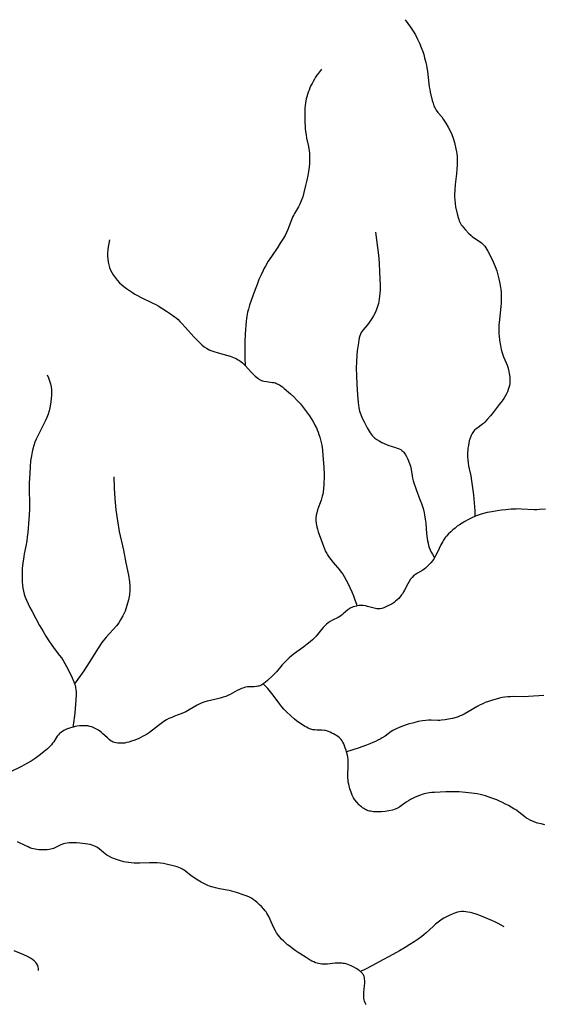
# Model space of a CAD drawing. Units: inches. Extents: x -74.83 to -73.03, y 3.77 to 5.29.
# Drawn here: x -74.6 to -74.57, y 4.32 to 4.37 of the extents above; entities that cross this region are included whole.
import ezdxf

# ---------------------------------------------------------------- set-up
doc = ezdxf.new("R2010")
doc.units = ezdxf.units.IN
doc.header["$MEASUREMENT"] = 0

msp = doc.modelspace()

# ---------------------------------------------------------------- linework, layer by layer
for points in [[(-74.576651, 4.367282), (-74.576512, 4.367101), (-74.576382, 4.366917), (-74.576261, 4.366728), (-74.576149, 4.366536), (-74.576045, 4.366339), (-74.57595, 4.366138), (-74.575863, 4.365929), (-74.575792, 4.365733), (-74.575744, 4.365584), (-74.575697, 4.36542), (-74.575639, 4.365196), (-74.575608, 4.365061), (-74.575583, 4.364928), (-74.575561, 4.364781), (-74.575491, 4.364156), (-74.575471, 4.364011), (-74.57545, 4.363882), (-74.575422, 4.363749), (-74.575327, 4.363351), (-74.575286, 4.363207), (-74.575242, 4.363085), (-74.57519, 4.36297), (-74.575131, 4.362872), (-74.575053, 4.362766), (-74.574866, 4.362541), (-74.574788, 4.36244), (-74.574659, 4.36224), (-74.574545, 4.362046), (-74.574451, 4.361864), (-74.574375, 4.361692), (-74.574309, 4.361508), (-74.574246, 4.361296), (-74.574172, 4.360994), (-74.574142, 4.360838), (-74.574129, 4.360739), (-74.574119, 4.360636), (-74.574113, 4.360529), (-74.574111, 4.360417), (-74.574115, 4.360216), (-74.574129, 4.359991), (-74.57415, 4.359774), (-74.574205, 4.359254), (-74.574227, 4.35899), (-74.574237, 4.358739), (-74.574236, 4.358623), (-74.574232, 4.358513), (-74.574216, 4.358328), (-74.574187, 4.358154), (-74.574096, 4.35775), (-74.574066, 4.357639), (-74.574035, 4.357543), (-74.574008, 4.357473), (-74.573979, 4.357408), (-74.573949, 4.35735), (-74.573913, 4.35729), (-74.573871, 4.357229), (-74.573823, 4.357166), (-74.573708, 4.357035), (-74.573553, 4.35688), (-74.573434, 4.356767), (-74.573379, 4.356719), (-74.573269, 4.356636), (-74.572998, 4.356453), (-74.572932, 4.356402), (-74.572875, 4.356354), (-74.572819, 4.356299), (-74.57277, 4.356241), (-74.572717, 4.356168), (-74.572665, 4.356087), (-74.572614, 4.355997), (-74.57256, 4.355892), (-74.572365, 4.355477), (-74.572265, 4.355247), (-74.572186, 4.355037), (-74.572126, 4.354846), (-74.572076, 4.354647), (-74.572032, 4.354419), (-74.571988, 4.354135), (-74.571974, 4.354013), (-74.571966, 4.353885), (-74.571963, 4.353751), (-74.571966, 4.353609), (-74.571974, 4.353463), (-74.571987, 4.353302), (-74.572056, 4.352669), (-74.572079, 4.352398), (-74.572086, 4.352251), (-74.572087, 4.352115), (-74.572084, 4.351985), (-74.572075, 4.351862), (-74.572049, 4.351662), (-74.572006, 4.351404), (-74.571967, 4.351212), (-74.571923, 4.35104), (-74.571895, 4.350951), (-74.571858, 4.350857), (-74.571721, 4.350555), (-74.571675, 4.350446), (-74.571639, 4.350342), (-74.571613, 4.350236), (-74.571575, 4.350041), (-74.571552, 4.34986), (-74.571546, 4.349775), (-74.571544, 4.349694), (-74.571546, 4.349616), (-74.571552, 4.349542), (-74.571567, 4.349447), (-74.57159, 4.349351), (-74.571622, 4.349253), (-74.571664, 4.349152), (-74.571714, 4.349048), (-74.571774, 4.348941), (-74.571845, 4.348827), (-74.571928, 4.348705), (-74.57206, 4.348526), (-74.57236, 4.348134), (-74.572497, 4.347968), (-74.572644, 4.347804), (-74.572771, 4.347672), (-74.572838, 4.347608), (-74.572925, 4.347536), (-74.573112, 4.347398), (-74.573188, 4.347338), (-74.573263, 4.347271), (-74.573323, 4.347206), (-74.573354, 4.347165), (-74.573382, 4.34712), (-74.573437, 4.347012), (-74.573484, 4.346889), (-74.573523, 4.34675), (-74.573546, 4.346646), (-74.573567, 4.346531), (-74.573587, 4.346396), (-74.573597, 4.346296), (-74.573603, 4.346194), (-74.573605, 4.346086), (-74.573603, 4.345972), (-74.573597, 4.345851), (-74.573581, 4.345667), (-74.573562, 4.345536), (-74.573535, 4.345399), (-74.573455, 4.345048), (-74.573412, 4.344803), (-74.573362, 4.344462), (-74.573321, 4.344119), (-74.573285, 4.343732), (-74.57326, 4.343343), (-74.573251, 4.343066)], [(-74.580719, 4.364871), (-74.58087, 4.364676), (-74.58094, 4.364577), (-74.581006, 4.364477), (-74.581068, 4.364376), (-74.581127, 4.364274), (-74.581182, 4.364171), (-74.581233, 4.364067), (-74.581281, 4.36396), (-74.581326, 4.363851), (-74.581366, 4.363742), (-74.581403, 4.363632), (-74.581435, 4.363522), (-74.581461, 4.36342), (-74.581482, 4.363319), (-74.5815, 4.363214), (-74.581515, 4.363096), (-74.581526, 4.362971), (-74.581533, 4.36284), (-74.581537, 4.3627), (-74.581533, 4.362392), (-74.581514, 4.361975), (-74.581499, 4.361829), (-74.581474, 4.361667), (-74.581444, 4.361509), (-74.58136, 4.361108), (-74.581323, 4.360889), (-74.581309, 4.360776), (-74.581301, 4.36067), (-74.581298, 4.360576), (-74.5813, 4.360456), (-74.581309, 4.360275), (-74.581327, 4.360087), (-74.581354, 4.35989), (-74.581389, 4.359681), (-74.581434, 4.359456), (-74.581491, 4.359208), (-74.581576, 4.358863), (-74.581634, 4.358653), (-74.581702, 4.358455), (-74.581737, 4.358367), (-74.581771, 4.358293), (-74.581845, 4.358156), (-74.582031, 4.357844), (-74.582074, 4.357765), (-74.58211, 4.357689), (-74.582181, 4.357521), (-74.582303, 4.357192), (-74.582356, 4.357059), (-74.582419, 4.356918), (-74.582494, 4.356771), (-74.582599, 4.356587), (-74.582725, 4.356386), (-74.582851, 4.356197), (-74.583161, 4.355745), (-74.583315, 4.35551), (-74.583452, 4.355277), (-74.58351, 4.355168), (-74.583564, 4.355058), (-74.583665, 4.354839), (-74.583764, 4.354612), (-74.583859, 4.354378), (-74.583953, 4.354134), (-74.584063, 4.353825), (-74.584219, 4.353361), (-74.584276, 4.353181), (-74.584318, 4.35303), (-74.584341, 4.352926), (-74.58436, 4.352825), (-74.584375, 4.352714), (-74.584388, 4.352589), (-74.584431, 4.351979), (-74.58445, 4.351569), (-74.584458, 4.351173), (-74.584455, 4.350778), (-74.584443, 4.350433)], [(-74.578097, 4.35692), (-74.578039, 4.356549), (-74.577989, 4.356177), (-74.577948, 4.355805), (-74.577916, 4.355433), (-74.577888, 4.354969), (-74.577868, 4.354342), (-74.577867, 4.354118), (-74.577877, 4.353934), (-74.577909, 4.35367), (-74.577928, 4.353555), (-74.57795, 4.353448), (-74.577975, 4.353347), (-74.578004, 4.353252), (-74.578035, 4.353165), (-74.578071, 4.353079), (-74.578126, 4.352967), (-74.578194, 4.352846), (-74.578276, 4.352712), (-74.578399, 4.352521), (-74.578482, 4.352412), (-74.578691, 4.352164), (-74.578741, 4.352098), (-74.578781, 4.352036), (-74.57882, 4.351961), (-74.578854, 4.351874), (-74.578882, 4.351778), (-74.578906, 4.351669), (-74.578926, 4.351538), (-74.578978, 4.351137), (-74.579002, 4.350924), (-74.579021, 4.350624), (-74.579027, 4.350303), (-74.57902, 4.349934), (-74.578998, 4.349508), (-74.578962, 4.348999), (-74.578939, 4.348632), (-74.578924, 4.34849), (-74.578904, 4.348366), (-74.578864, 4.348208), (-74.578809, 4.34804), (-74.578738, 4.347865), (-74.57865, 4.347678), (-74.578502, 4.347395), (-74.578403, 4.347223), (-74.578353, 4.347148), (-74.578304, 4.347079), (-74.578255, 4.347018), (-74.578204, 4.346963), (-74.578123, 4.346889), (-74.578028, 4.34682), (-74.577916, 4.346753), (-74.577775, 4.346683), (-74.577441, 4.34653), (-74.577335, 4.346494), (-74.577117, 4.346431), (-74.577028, 4.346402), (-74.576938, 4.346367), (-74.576864, 4.346328), (-74.576824, 4.346302), (-74.576788, 4.346273), (-74.57675, 4.346238), (-74.576714, 4.346198), (-74.576644, 4.346104), (-74.576578, 4.34599), (-74.57653, 4.345893), (-74.576482, 4.345779), (-74.576416, 4.345606), (-74.57639, 4.345522), (-74.576371, 4.345446), (-74.576354, 4.34536), (-74.576307, 4.345059), (-74.576286, 4.344942), (-74.576254, 4.34481), (-74.576209, 4.344657), (-74.576165, 4.344526), (-74.576112, 4.34438), (-74.575923, 4.34389), (-74.575853, 4.343703), (-74.575788, 4.34351), (-74.575741, 4.343344), (-74.575702, 4.343157), (-74.575669, 4.342944), (-74.575646, 4.342737), (-74.575601, 4.342242), (-74.57557, 4.341996), (-74.57555, 4.341877), (-74.575527, 4.341766), (-74.575502, 4.341663), (-74.575472, 4.341566), (-74.575428, 4.341442), (-74.575376, 4.341328), (-74.575322, 4.34123), (-74.575236, 4.341094), (-74.575214, 4.341062)], [(-74.591036, 4.356546), (-74.591078, 4.356381), (-74.59111, 4.356219), (-74.591132, 4.356062), (-74.591143, 4.355908), (-74.591143, 4.355758), (-74.591133, 4.355611), (-74.591112, 4.355469), (-74.59108, 4.35533), (-74.591039, 4.355199), (-74.590988, 4.355071), (-74.590931, 4.354955), (-74.590862, 4.354839), (-74.590775, 4.354715), (-74.590674, 4.354591), (-74.590554, 4.35446), (-74.590446, 4.354357), (-74.590343, 4.354271), (-74.590218, 4.35418), (-74.589926, 4.353982), (-74.589814, 4.353911), (-74.589686, 4.353837), (-74.589541, 4.353761), (-74.588932, 4.353467), (-74.588793, 4.353396), (-74.588671, 4.353329), (-74.588502, 4.353227), (-74.588263, 4.353074), (-74.58807, 4.352943), (-74.587892, 4.352816), (-74.587801, 4.352744), (-74.587708, 4.352664), (-74.587614, 4.352576), (-74.587516, 4.352477), (-74.587341, 4.352287), (-74.586939, 4.351825), (-74.586831, 4.351709), (-74.586732, 4.351608), (-74.586628, 4.35151), (-74.586526, 4.351423), (-74.586426, 4.351346), (-74.586325, 4.351277), (-74.586238, 4.351225), (-74.586157, 4.351183), (-74.586066, 4.351142), (-74.585966, 4.351104), (-74.585758, 4.351039), (-74.585342, 4.350929), (-74.585173, 4.35088), (-74.585002, 4.35082), (-74.584925, 4.350788), (-74.584855, 4.350754), (-74.584775, 4.35071), (-74.584706, 4.350666), (-74.584635, 4.350612), (-74.584561, 4.35055), (-74.584492, 4.350483), (-74.584443, 4.350433), (-74.584417, 4.350406), (-74.58414, 4.350097), (-74.584022, 4.349973), (-74.583955, 4.34991), (-74.583891, 4.349856), (-74.583828, 4.349808), (-74.583765, 4.349766), (-74.583704, 4.349732), (-74.583643, 4.349703), (-74.583585, 4.349682), (-74.583523, 4.349664), (-74.583401, 4.349642), (-74.583104, 4.349607), (-74.58303, 4.349593), (-74.582965, 4.349576), (-74.582904, 4.349554), (-74.58284, 4.349523), (-74.582772, 4.349484), (-74.582701, 4.349438), (-74.582626, 4.349382), (-74.582543, 4.349315), (-74.582235, 4.349046), (-74.582072, 4.348894), (-74.581915, 4.348735), (-74.58175, 4.348553), (-74.581593, 4.348365), (-74.581446, 4.348171), (-74.581308, 4.347972), (-74.581145, 4.347711), (-74.581079, 4.347597), (-74.581021, 4.347489), (-74.580971, 4.347388), (-74.580927, 4.34729), (-74.580883, 4.347181), (-74.580843, 4.347069), (-74.580802, 4.346942), (-74.580766, 4.346812), (-74.580733, 4.346678), (-74.580704, 4.346542), (-74.580687, 4.346436), (-74.580672, 4.34632), (-74.580648, 4.346037), (-74.580612, 4.345472), (-74.580598, 4.345103), (-74.580597, 4.344927), (-74.580599, 4.344762), (-74.580606, 4.344604), (-74.580617, 4.344452), (-74.580641, 4.34424), (-74.580658, 4.344152), (-74.580681, 4.344059), (-74.58074, 4.34387), (-74.580866, 4.343526), (-74.580912, 4.34339), (-74.580952, 4.343252), (-74.58098, 4.343127), (-74.580997, 4.342992), (-74.580999, 4.342928), (-74.580998, 4.342866), (-74.580982, 4.342727), (-74.58095, 4.342573), (-74.580918, 4.342456), (-74.580875, 4.342322), (-74.580679, 4.341754), (-74.580625, 4.341615), (-74.580573, 4.341489), (-74.580518, 4.34137), (-74.580466, 4.341266), (-74.580425, 4.341196), (-74.58038, 4.341125), (-74.580272, 4.340975), (-74.580157, 4.340832), (-74.579847, 4.340468), (-74.579761, 4.340358), (-74.579688, 4.340257), (-74.579618, 4.340146), (-74.579517, 4.339967), (-74.579425, 4.339788), (-74.579336, 4.339603), (-74.579246, 4.339402), (-74.579166, 4.339204), (-74.579091, 4.339001), (-74.579022, 4.338796), (-74.578996, 4.338709)], [(-74.594084, 4.349978), (-74.59402, 4.349832), (-74.593967, 4.349686), (-74.593924, 4.349539), (-74.593892, 4.349392), (-74.593872, 4.349247), (-74.593862, 4.349111), (-74.593865, 4.348975), (-74.593878, 4.348823), (-74.593904, 4.348643), (-74.593953, 4.348364), (-74.593989, 4.348217), (-74.594037, 4.348064), (-74.594102, 4.347894), (-74.594183, 4.347709), (-74.594275, 4.347519), (-74.594537, 4.346998), (-74.594611, 4.346837), (-74.594673, 4.346692), (-74.594733, 4.346528), (-74.59478, 4.346373), (-74.594814, 4.346227), (-74.594849, 4.346031), (-74.594884, 4.345775), (-74.594911, 4.345491), (-74.594931, 4.345178), (-74.594954, 4.344696), (-74.594958, 4.344538), (-74.594959, 4.344363), (-74.594946, 4.343716), (-74.594946, 4.34345), (-74.594958, 4.343139), (-74.594983, 4.342728), (-74.595001, 4.342502), (-74.595022, 4.342287), (-74.595046, 4.34208), (-74.595073, 4.341882), (-74.595115, 4.341628), (-74.595196, 4.341256), (-74.595222, 4.341121), (-74.59524, 4.341007), (-74.595265, 4.340801), (-74.595289, 4.340549), (-74.595302, 4.340315), (-74.595304, 4.340096), (-74.595296, 4.339889), (-74.595281, 4.339725), (-74.595258, 4.339569), (-74.59523, 4.339425), (-74.595192, 4.339285), (-74.595144, 4.339138), (-74.595083, 4.338984), (-74.59501, 4.33882), (-74.594922, 4.33864), (-74.594818, 4.338442), (-74.594446, 4.337757), (-74.594296, 4.337494), (-74.59414, 4.337237), (-74.593961, 4.336958), (-74.593777, 4.336688), (-74.593686, 4.336566), (-74.593477, 4.336297), (-74.593388, 4.336175), (-74.593305, 4.336048), (-74.593215, 4.335899), (-74.593138, 4.335762), (-74.593062, 4.335618), (-74.592861, 4.335205), (-74.592777, 4.335013), (-74.592746, 4.334929), (-74.592741, 4.334914), (-74.592721, 4.33485), (-74.592695, 4.334741), (-74.592679, 4.334635), (-74.592672, 4.334516), (-74.592673, 4.334378), (-74.592696, 4.333899), (-74.592709, 4.333725), (-74.592734, 4.333492), (-74.592807, 4.3329), (-74.592816, 4.332809)], [(-74.590825, 4.345008), (-74.59081, 4.344465), (-74.590778, 4.343925), (-74.590728, 4.343386), (-74.59066, 4.342855), (-74.590567, 4.342337), (-74.590368, 4.341425), (-74.590251, 4.340817), (-74.590118, 4.340209), (-74.590064, 4.33988), (-74.590047, 4.339671), (-74.59005, 4.339479), (-74.590075, 4.339251), (-74.590118, 4.339014), (-74.590192, 4.338736), (-74.590287, 4.338461), (-74.590388, 4.338226), (-74.590501, 4.338029), (-74.590596, 4.337894), (-74.59071, 4.337748), (-74.591209, 4.337185), (-74.59141, 4.336932), (-74.591594, 4.336658), (-74.592035, 4.335956), (-74.592301, 4.335554), (-74.592741, 4.334914)], [(-74.569808, 4.343434), (-74.570103, 4.343406), (-74.570237, 4.3434), (-74.570386, 4.343401), (-74.570981, 4.343432), (-74.571116, 4.343435), (-74.571237, 4.343434), (-74.571487, 4.34342), (-74.571737, 4.343401), (-74.57196, 4.343377), (-74.572169, 4.343348), (-74.572427, 4.343302), (-74.572645, 4.343257), (-74.572831, 4.343211), (-74.572998, 4.343161), (-74.573184, 4.343094), (-74.573251, 4.343066), (-74.57337, 4.343016), (-74.573554, 4.342928), (-74.573734, 4.34283), (-74.573869, 4.34275), (-74.573993, 4.34267), (-74.574109, 4.34259), (-74.574215, 4.342508), (-74.574323, 4.342419), (-74.574429, 4.342322), (-74.574534, 4.342217), (-74.574631, 4.342113), (-74.574679, 4.342055), (-74.574725, 4.341991), (-74.574771, 4.341922), (-74.574816, 4.341847), (-74.574904, 4.34168), (-74.575071, 4.341328), (-74.575146, 4.34118), (-74.575214, 4.341062), (-74.575233, 4.34103), (-74.575277, 4.340964), (-74.575322, 4.340904), (-74.575397, 4.340814), (-74.575501, 4.340701), (-74.575589, 4.340612), (-74.575658, 4.340551), (-74.575718, 4.340505), (-74.575789, 4.340457), (-74.576046, 4.340305), (-74.576143, 4.340243), (-74.576235, 4.340172), (-74.57631, 4.340099), (-74.576383, 4.340008), (-74.576454, 4.339898), (-74.576517, 4.339783), (-74.57667, 4.339478), (-74.576719, 4.339393), (-74.576766, 4.339319), (-74.576818, 4.339249), (-74.576959, 4.339079), (-74.577032, 4.339003), (-74.577108, 4.338937), (-74.577188, 4.338877), (-74.577277, 4.338819), (-74.577374, 4.338763), (-74.577482, 4.338708), (-74.577587, 4.338661), (-74.577686, 4.338623), (-74.577781, 4.338593), (-74.577861, 4.338575), (-74.577915, 4.338569), (-74.577972, 4.338568), (-74.578032, 4.338572), (-74.578097, 4.338581), (-74.578226, 4.33861), (-74.578478, 4.338682), (-74.578582, 4.338708), (-74.578689, 4.338728), (-74.578785, 4.338735), (-74.578844, 4.338733), (-74.578903, 4.338725), (-74.578996, 4.338709), (-74.57901, 4.338706), (-74.579102, 4.338685), (-74.579173, 4.338665), (-74.579238, 4.338642), (-74.57929, 4.338618), (-74.579339, 4.338591), (-74.579388, 4.338557), (-74.57944, 4.338517), (-74.579657, 4.338318), (-74.57971, 4.338274), (-74.579759, 4.338238), (-74.579827, 4.338195), (-74.579906, 4.338151), (-74.580184, 4.33801), (-74.580291, 4.337951), (-74.580393, 4.337886), (-74.580482, 4.337816), (-74.580558, 4.337745), (-74.580637, 4.337662), (-74.580723, 4.33756), (-74.580977, 4.337244), (-74.581061, 4.337151), (-74.581151, 4.337064), (-74.581275, 4.336954), (-74.581418, 4.336839), (-74.581576, 4.33672), (-74.582039, 4.336385), (-74.58218, 4.336275), (-74.582302, 4.336173), (-74.582416, 4.336067), (-74.582524, 4.335956), (-74.582632, 4.335835), (-74.582916, 4.335505), (-74.583004, 4.335409), (-74.583087, 4.335325), (-74.583353, 4.335078), (-74.583459, 4.334986), (-74.583518, 4.33494), (-74.583562, 4.334909), (-74.583574, 4.334901), (-74.583628, 4.334867), (-74.583682, 4.334839), (-74.583727, 4.33482), (-74.583775, 4.334804), (-74.583826, 4.334792), (-74.583883, 4.334782), (-74.583999, 4.334772), (-74.584231, 4.334765), (-74.584327, 4.33476), (-74.584424, 4.334747), (-74.584508, 4.334726), (-74.584609, 4.334691), (-74.584717, 4.334643), (-74.584833, 4.334582), (-74.585169, 4.334394), (-74.585276, 4.334343), (-74.585381, 4.334301), (-74.585507, 4.334258), (-74.585651, 4.334218), (-74.586124, 4.334108), (-74.58629, 4.334066), (-74.586446, 4.334018), (-74.586583, 4.333965), (-74.586676, 4.333922), (-74.586777, 4.333869), (-74.587164, 4.333645), (-74.587333, 4.333556), (-74.587525, 4.333472), (-74.587879, 4.333336), (-74.588014, 4.333281), (-74.588148, 4.333219), (-74.588264, 4.333158), (-74.588392, 4.333079), (-74.58853, 4.332982), (-74.588658, 4.332885), (-74.588953, 4.33265), (-74.5891, 4.332541), (-74.589237, 4.332449), (-74.589367, 4.332374), (-74.589621, 4.332249), (-74.589815, 4.332166), (-74.589971, 4.332112), (-74.590106, 4.332073), (-74.590209, 4.332048), (-74.590301, 4.33203), (-74.590386, 4.332019), (-74.590461, 4.332014), (-74.590548, 4.332015), (-74.590645, 4.332022), (-74.590736, 4.332036), (-74.590801, 4.332052), (-74.590864, 4.332075), (-74.59091, 4.332098), (-74.590956, 4.332126), (-74.591053, 4.332197), (-74.591144, 4.332277), (-74.591377, 4.332501), (-74.591448, 4.332561), (-74.591514, 4.33261), (-74.591581, 4.33265), (-74.591805, 4.332767), (-74.591908, 4.332812), (-74.592001, 4.332841), (-74.592103, 4.33286), (-74.592218, 4.33287), (-74.592347, 4.33287), (-74.592501, 4.33286), (-74.592633, 4.332845), (-74.592761, 4.332822), (-74.592816, 4.332809), (-74.592883, 4.332792), (-74.592998, 4.332756), (-74.593136, 4.332699), (-74.593265, 4.332635), (-74.59338, 4.332564), (-74.593476, 4.332491), (-74.593531, 4.332436), (-74.593585, 4.332369), (-74.593643, 4.332284), (-74.59376, 4.332095), (-74.593813, 4.332015), (-74.593872, 4.331938), (-74.593943, 4.331862), (-74.594071, 4.331738), (-74.594222, 4.331609), (-74.5944, 4.331469), (-74.594656, 4.331279), (-74.594755, 4.331212), (-74.59486, 4.331145), (-74.595095, 4.33101), (-74.595327, 4.330889), (-74.595894, 4.330607)], [(-74.569844, 4.328048), (-74.570028, 4.328083), (-74.570199, 4.328127), (-74.570328, 4.328169), (-74.57045, 4.328216), (-74.570565, 4.328269), (-74.570674, 4.328329), (-74.570744, 4.328374), (-74.570821, 4.328429), (-74.571106, 4.328659), (-74.571231, 4.32875), (-74.571353, 4.328828), (-74.571483, 4.328906), (-74.571618, 4.328981), (-74.571758, 4.329054), (-74.571901, 4.329125), (-74.572044, 4.329192), (-74.572187, 4.329253), (-74.572329, 4.32931), (-74.57247, 4.329363), (-74.57261, 4.329411), (-74.572738, 4.32945), (-74.57287, 4.329486), (-74.573, 4.329517), (-74.573133, 4.329545), (-74.573271, 4.329569), (-74.573411, 4.32959), (-74.573703, 4.329623), (-74.574011, 4.329643), (-74.574331, 4.329651), (-74.57467, 4.329646), (-74.575222, 4.32962), (-74.575354, 4.329611), (-74.575467, 4.329599), (-74.575557, 4.329585), (-74.575641, 4.32957), (-74.575723, 4.32955), (-74.57581, 4.329525), (-74.575902, 4.329495), (-74.575996, 4.32946), (-74.576192, 4.329375), (-74.576389, 4.329278), (-74.576491, 4.329219), (-74.576595, 4.329146), (-74.576835, 4.328962), (-74.5769, 4.328917), (-74.57696, 4.32888), (-74.577024, 4.328847), (-74.577089, 4.328819), (-74.577175, 4.328788), (-74.577266, 4.328761), (-74.577435, 4.328723), (-74.577615, 4.328697), (-74.577793, 4.328683), (-74.578033, 4.328677), (-74.578189, 4.328683), (-74.578324, 4.328701), (-74.578385, 4.328714), (-74.578442, 4.328729), (-74.578495, 4.328748), (-74.578547, 4.32877), (-74.578604, 4.3288), (-74.578661, 4.328834), (-74.578718, 4.328874), (-74.578776, 4.328918), (-74.578833, 4.328967), (-74.578889, 4.32902), (-74.578998, 4.329139), (-74.579094, 4.329262), (-74.579159, 4.329364), (-74.579222, 4.329491), (-74.579281, 4.32964), (-74.579333, 4.329801), (-74.579393, 4.330016), (-74.579414, 4.330115), (-74.579427, 4.330221), (-74.579434, 4.330337), (-74.579435, 4.330466), (-74.579416, 4.330903), (-74.579414, 4.331066), (-74.579422, 4.331224), (-74.579441, 4.331364), (-74.579458, 4.331443), (-74.579499, 4.331592), (-74.579524, 4.331686), (-74.57956, 4.331801), (-74.579594, 4.331899), (-74.579632, 4.331988), (-74.579673, 4.332066), (-74.579716, 4.332136), (-74.579763, 4.332197), (-74.57981, 4.332247), (-74.579863, 4.332297), (-74.579922, 4.332344), (-74.579987, 4.332391), (-74.580057, 4.332435), (-74.580131, 4.332477), (-74.580211, 4.332517), (-74.580294, 4.332554), (-74.580381, 4.332588), (-74.58047, 4.332618), (-74.580521, 4.332633), (-74.580576, 4.332644), (-74.580703, 4.332656), (-74.580948, 4.332659), (-74.581046, 4.332664), (-74.581145, 4.332678), (-74.581232, 4.332702), (-74.581303, 4.332728), (-74.581376, 4.33276), (-74.581451, 4.332797), (-74.58153, 4.332841), (-74.5817, 4.332947), (-74.581916, 4.333098), (-74.582055, 4.333208), (-74.582204, 4.333339), (-74.582445, 4.33357), (-74.582551, 4.333682), (-74.582646, 4.333792), (-74.582747, 4.333918), (-74.583077, 4.334361), (-74.583207, 4.334528), (-74.583338, 4.334682), (-74.583493, 4.334842), (-74.583562, 4.334909)], [(-74.569891, 4.334349), (-74.570634, 4.334293), (-74.570856, 4.334288), (-74.571385, 4.33429), (-74.571523, 4.334286), (-74.571648, 4.334279), (-74.571788, 4.334264), (-74.571919, 4.334244), (-74.572057, 4.334214), (-74.572212, 4.334174), (-74.572387, 4.334122), (-74.572579, 4.334058), (-74.572744, 4.333998), (-74.572869, 4.333945), (-74.572986, 4.333888), (-74.573114, 4.333819), (-74.573574, 4.333548), (-74.573766, 4.333443), (-74.573871, 4.333391), (-74.573971, 4.333348), (-74.574067, 4.333311), (-74.574161, 4.333281), (-74.574348, 4.333231), (-74.574527, 4.333191), (-74.574701, 4.333159), (-74.574869, 4.333138), (-74.574956, 4.333131), (-74.575053, 4.333129), (-74.575384, 4.333141), (-74.575511, 4.333142), (-74.575633, 4.333133), (-74.575799, 4.333111), (-74.576005, 4.333072), (-74.576231, 4.333018), (-74.576505, 4.332941), (-74.576733, 4.332867), (-74.576856, 4.332822), (-74.576969, 4.332776), (-74.577078, 4.332726), (-74.577173, 4.332677), (-74.577245, 4.332635), (-74.577323, 4.332584), (-74.577625, 4.332366), (-74.577758, 4.332278), (-74.577858, 4.332221), (-74.577971, 4.332161), (-74.578088, 4.332104), (-74.578212, 4.332049), (-74.578364, 4.331985), (-74.57853, 4.33192), (-74.578929, 4.331779), (-74.579495, 4.331593), (-74.579499, 4.331592)], [(-74.57854, 4.319275), (-74.578597, 4.319373), (-74.578623, 4.31944), (-74.578642, 4.319515), (-74.578655, 4.319598), (-74.57866, 4.31969), (-74.57866, 4.319774), (-74.578655, 4.319871), (-74.578624, 4.3202), (-74.578616, 4.320322), (-74.578615, 4.32044), (-74.578623, 4.32054), (-74.578632, 4.320593), (-74.578644, 4.320642), (-74.57866, 4.320687), (-74.578679, 4.320729), (-74.5787, 4.320765), (-74.578724, 4.320798), (-74.578758, 4.320836), (-74.578797, 4.320875), (-74.578813, 4.320889), (-74.578866, 4.320933), (-74.578946, 4.320991), (-74.579037, 4.321047), (-74.579139, 4.321102), (-74.579276, 4.321167), (-74.579431, 4.321231), (-74.579512, 4.32126), (-74.579596, 4.32128), (-74.579664, 4.321291), (-74.579736, 4.321298), (-74.579814, 4.321302), (-74.579898, 4.321301), (-74.580055, 4.321292), (-74.580432, 4.321258), (-74.580531, 4.321253), (-74.580618, 4.321252), (-74.580707, 4.321256), (-74.580789, 4.321264), (-74.580865, 4.321278), (-74.580936, 4.321297), (-74.58101, 4.321323), (-74.581096, 4.32136), (-74.581184, 4.321403), (-74.581277, 4.321454), (-74.581473, 4.321573), (-74.581854, 4.321819), (-74.581998, 4.321917), (-74.58213, 4.322013), (-74.582253, 4.322106), (-74.582368, 4.322199), (-74.582474, 4.322291), (-74.582574, 4.322384), (-74.582667, 4.322476), (-74.582752, 4.32257), (-74.582815, 4.322643), (-74.582864, 4.322709), (-74.582915, 4.322786), (-74.582964, 4.32287), (-74.583055, 4.323052), (-74.583219, 4.323425), (-74.583291, 4.323577), (-74.583375, 4.32373), (-74.583418, 4.323797), (-74.583462, 4.323858), (-74.583524, 4.323933), (-74.583645, 4.324063), (-74.58375, 4.324166), (-74.583852, 4.324258), (-74.583948, 4.324336), (-74.584044, 4.324405), (-74.584135, 4.324463), (-74.584228, 4.324513), (-74.584344, 4.324565), (-74.584479, 4.324618), (-74.584864, 4.324748), (-74.584968, 4.32478), (-74.585084, 4.324811), (-74.585215, 4.32484), (-74.585695, 4.32493), (-74.585888, 4.324971), (-74.58599, 4.324997), (-74.586084, 4.325025), (-74.586172, 4.325055), (-74.586255, 4.325087), (-74.586411, 4.32516), (-74.586577, 4.325246), (-74.586747, 4.325344), (-74.586925, 4.325455), (-74.586992, 4.3255), (-74.587061, 4.325552), (-74.587343, 4.325786), (-74.587406, 4.325832), (-74.587465, 4.32587), (-74.587522, 4.325902), (-74.587591, 4.325935), (-74.587664, 4.325965), (-74.587743, 4.325993), (-74.587936, 4.326049), (-74.588287, 4.326131), (-74.58842, 4.326155), (-74.588561, 4.326173), (-74.588725, 4.326184), (-74.588909, 4.326188), (-74.589093, 4.326186), (-74.589574, 4.326173), (-74.58984, 4.326176), (-74.589981, 4.326184), (-74.590112, 4.326198), (-74.590234, 4.326218), (-74.59035, 4.326244), (-74.590549, 4.326303), (-74.590756, 4.326375), (-74.590923, 4.326441), (-74.591071, 4.32651), (-74.591177, 4.326568), (-74.591258, 4.326623), (-74.59134, 4.326689), (-74.591545, 4.326868), (-74.591606, 4.326915), (-74.591663, 4.326954), (-74.591729, 4.32699), (-74.591806, 4.327022), (-74.591893, 4.327051), (-74.591988, 4.327076), (-74.592103, 4.327098), (-74.592236, 4.327117), (-74.592484, 4.327143), (-74.592659, 4.327158), (-74.592786, 4.327165), (-74.5929, 4.327167), (-74.593005, 4.327163), (-74.593103, 4.327155), (-74.593227, 4.327134), (-74.593282, 4.327119), (-74.593339, 4.327099), (-74.593448, 4.327051), (-74.593706, 4.326922), (-74.593776, 4.326892), (-74.59384, 4.326869), (-74.593906, 4.326852), (-74.59399, 4.326837), (-74.594085, 4.326826), (-74.594182, 4.326818), (-74.594284, 4.326816), (-74.594386, 4.326818), (-74.594486, 4.326825), (-74.594585, 4.326837), (-74.59467, 4.326852), (-74.594748, 4.32687), (-74.594831, 4.326896), (-74.59492, 4.326928), (-74.595011, 4.326966), (-74.595115, 4.327012), (-74.595526, 4.327213)], [(-74.571824, 4.323069), (-74.571971, 4.323154), (-74.57212, 4.323234), (-74.572271, 4.32331), (-74.572424, 4.32338), (-74.573014, 4.323624), (-74.57319, 4.323688), (-74.573346, 4.323738), (-74.57347, 4.32377), (-74.573587, 4.323793), (-74.573699, 4.323807), (-74.573805, 4.323813), (-74.573903, 4.32381), (-74.573998, 4.323799), (-74.574096, 4.323778), (-74.574199, 4.323748), (-74.57436, 4.323687), (-74.574543, 4.323603), (-74.574769, 4.323485), (-74.574842, 4.323441), (-74.574916, 4.323393), (-74.575034, 4.323306), (-74.575161, 4.323202), (-74.575287, 4.323089), (-74.57563, 4.322771), (-74.575737, 4.322678), (-74.575836, 4.322599), (-74.576005, 4.322477), (-74.576208, 4.322339), (-74.576418, 4.322204), (-74.576644, 4.322065), (-74.576922, 4.321903), (-74.577241, 4.321723), (-74.577909, 4.321358), (-74.578234, 4.321185), (-74.578572, 4.32101), (-74.578813, 4.320889)], [(-74.5945, 4.320938), (-74.594502, 4.321033), (-74.594515, 4.321111), (-74.594542, 4.321189), (-74.594583, 4.321265), (-74.594639, 4.32134), (-74.594709, 4.321412), (-74.594793, 4.321481), (-74.594892, 4.321549), (-74.595038, 4.321631), (-74.595209, 4.321711), (-74.595405, 4.321791), (-74.595689, 4.321895)]]:
    msp.add_lwpolyline(points)

doc.saveas('drawing.dxf')
